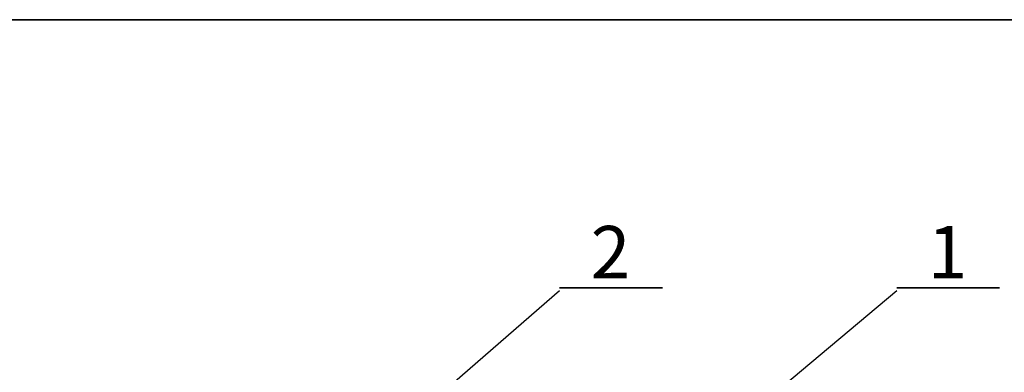
# Model space of a CAD drawing. Units: millimetres. Extents: x 8 to 771, y 1 to 291.
# Drawn here: x 136 to 202, y 268 to 291 of the extents above; entities that cross this region are included whole.
import ezdxf

# ---------------------------------------------------------------- set-up
doc = ezdxf.new("R2010")
doc.units = ezdxf.units.MM
doc.layers.add('FORMAT', color=7, linetype='Continuous')
doc.styles.add('SLDTEXTSTYLE1', font='TXT', dxfattribs={"width": 0.7})
doc.dimstyles.new('SLDDIMSTYLE1', dxfattribs={"dimtxt": 0.18, "dimasz": 1.076923, "dimexe": 0, "dimexo": 0.0625, "dimgap": 0, "dimtad": 0, "dimtih": 1, "dimtoh": 1, "dimdec": 0, "dimrnd": 1e-09, "dimzin": 0, "dimdsep": 46, "dimtxsty": 'Standard', "dimblk1": 'DOT', "dimblk2": 'DOT', "dimsah": 1, "dimcen": 0.09, "dimadec": 0, "dimazin": 0, "dimtfac": 1.076923, "dimtdec": 0, "dimtofl": 0, "dimtmove": 0, "dimatfit": 3, "dimldrblk": 'DOT', "dimfxl": 0, "dimfrac": 2, "dimtolj": 1, "dimtzin": 0, "dimarcsym": 0})

# ---------------------------------------------------------------- blocks, each defined once
blk = doc.blocks.new('SW_NOTE_0_4')
at = {"layer": 'FORMAT', "color": 0}
for p, q in [((0, 0.174), (6.872, 0.174)), ((6.872, 0.174), (0, 0.174)), ((0, 0.174), (6.872, 0.174)), ((6.872, 0.174), (0, 0.174)), ((0, 0.174), (6.872, 0.174)), ((6.872, 0.174), (0, 0.174))]:
    blk.add_line(p, q, dxfattribs=at)
at = {"layer": 'FORMAT', "color": 0, "insert": (3.401, 4.3), "char_height": 3.5, "attachment_point": 2, "style": 'SLDTEXTSTYLE1'}
blk.add_mtext('1', dxfattribs=at)
blk = doc.blocks.new('_Dot')
at = {"color": 0, "linetype": 'ByBlock', "lineweight": -2}
blk.add_line((-0.5, 0), (-1, 0), dxfattribs=at)
at = {"color": 0, "linetype": 'ByBlock', "const_width": 0.5}
blk.add_lwpolyline([(-0.25, 0, 1), (0.25, 0, 1)], format="xyb", close=True, dxfattribs=at)
blk = doc.blocks.new('SW_NOTE_0_5')
at = {"layer": 'FORMAT', "color": 0}
for p, q in [((0, 0.174), (6.872, 0.174)), ((6.872, 0.174), (0, 0.174)), ((0, 0.174), (6.872, 0.174)), ((6.872, 0.174), (0, 0.174)), ((0, 0.174), (6.872, 0.174)), ((6.872, 0.174), (0, 0.174))]:
    blk.add_line(p, q, dxfattribs=at)
at = {"layer": 'FORMAT', "color": 0, "insert": (3.409, 4.3), "char_height": 3.5, "attachment_point": 2, "style": 'SLDTEXTSTYLE1'}
blk.add_mtext('2', dxfattribs=at)

msp = doc.modelspace()

# ---------------------------------------------------------------- linework, layer by layer
at = {"layer": 'FORMAT', "color": 7, "lineweight": 35}
msp.add_line((20, 291), (415, 291), dxfattribs=at)

# ---------------------------------------------------------------- block references
at = {"layer": 'FORMAT'}
for name, p in [('SW_NOTE_0_5', (171.9787, 272.9541)), ('SW_NOTE_0_4', (194.4905, 272.9541))]:
    msp.add_blockref(name, p, dxfattribs=at)

# ---------------------------------------------------------------- leaders
for points in [[(144.4484, 249.073), (171.9787, 272.9541)], [(177.663, 258.8738), (194.4905, 272.9541)]]:
    msp.add_leader(points, dimstyle='SLDDIMSTYLE1', dxfattribs=at)

doc.saveas('drawing.dxf')
